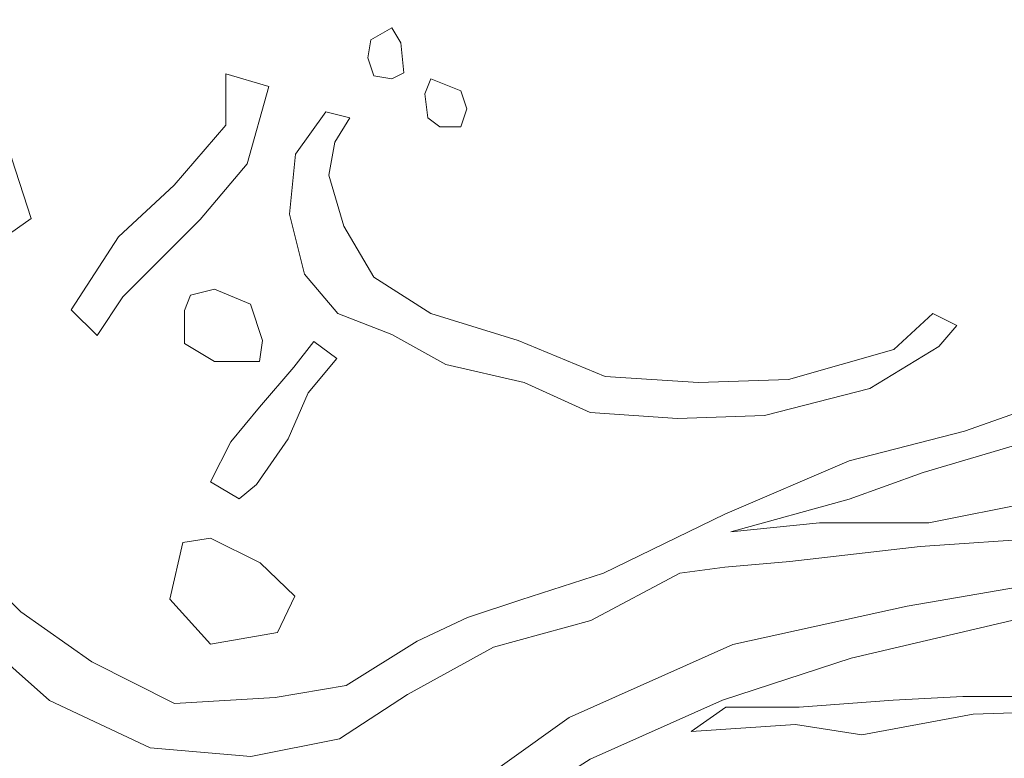
# Model space of a CAD drawing. Units: millimetres. Extents: x 485000 to 490000, y 460000 to 465000.
# Drawn here: x 487862 to 487901, y 461987 to 462017 of the extents above; entities that cross this region are included whole.
import ezdxf

# ---------------------------------------------------------------- set-up
doc = ezdxf.new("R2010")
doc.units = ezdxf.units.MM
doc.layers.add('APditch', color=10, linetype='Continuous')
doc.layers.add('Images', color=7, linetype='Continuous')
picture_1 = doc.add_image_def('image1.jpg', size_in_pixel=(3400, 3000))
picture_2 = doc.add_image_def('image2.bmp', size_in_pixel=(595, 454))
picture_3 = doc.add_image_def('image3.bmp', size_in_pixel=(595, 454))

msp = doc.modelspace()

# ---------------------------------------------------------------- linework, layer by layer
at = {"layer": 'APditch', "lineweight": 0}
for points in [[(487875.851, 462016.007), (487876.7, 462016.492), (487877.064, 462015.885), (487877.186, 462014.672), (487876.7, 462014.429), (487875.972, 462014.551), (487875.729, 462015.279)], [(487869.999, 462014.64), (487871.732, 462014.12), (487870.866, 462011.001), (487868.959, 462008.748), (487865.839, 462005.63), (487864.799, 462004.07), (487863.76, 462005.11), (487865.666, 462008.055), (487867.919, 462010.135), (487869.999, 462012.561)], [(487878.278, 462014.429), (487879.492, 462013.944), (487879.734, 462013.216), (487879.492, 462012.488), (487878.642, 462012.488), (487878.157, 462012.852), (487878.035, 462013.823)], [(487860.812, 462013.52), (487861.362, 462011.209), (487862.133, 462008.788), (487861.032, 462008.017), (487860.371, 462008.898), (487860.261, 462011.209), (487860.041, 462013.08)], [(487874.03, 462013.095), (487872.817, 462011.396), (487872.574, 462008.969), (487873.181, 462006.543), (487874.516, 462004.966), (487876.7, 462004.116), (487878.885, 462002.903), (487882.04, 462002.175), (487884.71, 462000.962), (487888.229, 462000.719), (487891.749, 462000.84), (487895.996, 462001.932), (487898.788, 462003.631), (487899.516, 462004.48), (487898.545, 462004.966), (487896.967, 462003.51), (487892.72, 462002.296), (487889.079, 462002.175), (487885.317, 462002.418), (487881.797, 462003.874), (487878.278, 462004.966), (487875.972, 462006.422), (487874.759, 462008.484), (487874.152, 462010.547), (487874.395, 462011.881), (487875.001, 462012.852)], [(487868.327, 462005.087), (487868.327, 462003.752), (487869.54, 462003.024), (487871.361, 462003.024), (487871.482, 462003.874), (487870.997, 462005.33), (487869.54, 462005.936), (487868.569, 462005.694)], [(487874.475, 462003.14), (487873.318, 462001.752), (487872.509, 461999.902), (487871.236, 461998.051), (487870.542, 461997.473), (487869.385, 461998.167), (487870.195, 461999.786), (487871.352, 462001.174), (487872.74, 462002.793), (487873.55, 462003.834)], [(487868.264, 461995.721), (487867.736, 461993.431), (487869.38, 461991.61), (487872.083, 461992.08), (487872.788, 461993.548), (487871.378, 461994.899), (487869.38, 461995.898)]]:
    msp.add_lwpolyline(points, close=True, dxfattribs=at)
for points in [[(487903.522, 462001.521), (487899.819, 462000.208), (487895.161, 461999.014), (487890.145, 461996.864), (487885.248, 461994.476), (487881.904, 461993.402), (487879.755, 461992.685), (487877.724, 461991.73), (487874.858, 461989.939), (487871.991, 461989.461), (487867.931, 461989.222), (487864.587, 461990.894), (487861.72, 461992.924), (487859.332, 461995.312)], [(487902.566, 461997.342), (487898.386, 461996.506), (487893.967, 461996.506), (487890.384, 461996.148), (487895.161, 461997.461), (487898.147, 461998.536), (487902.566, 461999.849)], [(487858.705, 461993.043), (487862.885, 461989.342), (487866.946, 461987.431), (487871.006, 461987.073), (487874.589, 461987.79), (487877.336, 461989.581), (487880.8, 461991.491), (487884.741, 461992.566), (487888.324, 461994.476), (487890.145, 461994.715), (487892.773, 461994.954), (487898.028, 461995.551), (487903.163, 461995.909)], [(487902.42, 461992.728), (487895.251, 461991.042), (487890.05, 461989.355), (487884.708, 461986.966), (487880.069, 461984.015), (487875.009, 461980.221), (487873.322, 461975.723), (487872.057, 461976.426), (487874.306, 461981.766), (487878.945, 461985.139), (487883.865, 461988.653), (487890.471, 461991.604), (487897.5, 461993.15), (487906.497, 461994.696)], [(487902.982, 461989.496), (487899.749, 461989.496), (487896.938, 461989.355), (487893.142, 461989.074), (487890.19, 461989.074), (487888.785, 461988.091), (487893.002, 461988.372), (487895.673, 461987.95), (487900.171, 461988.793), (487904.669, 461988.934)]]:
    msp.add_lwpolyline(points, dxfattribs=at)

# ---------------------------------------------------------------- referenced raster images: frames only (the image files are external)
at = {"layer": 'Images', "ltscale": 0.00025}
image = msp.add_image(picture_1, insert=(487272.086, 461618.698), size_in_units=(1079.99, 952.933), rotation=0.030636, dxfattribs=at)
image.dxf.flags = 7
image = msp.add_image(picture_2, insert=(487771.12, 461996.38), size_in_units=(148.221, 113.096), rotation=-32.01031, dxfattribs=at)
image.dxf.flags = 7
image = msp.add_image(picture_3, insert=(487765.183, 461996.734), size_in_units=(148.221, 113.096), rotation=-34.18996, dxfattribs=at)
image.dxf.flags = 7

doc.saveas('drawing.dxf')
